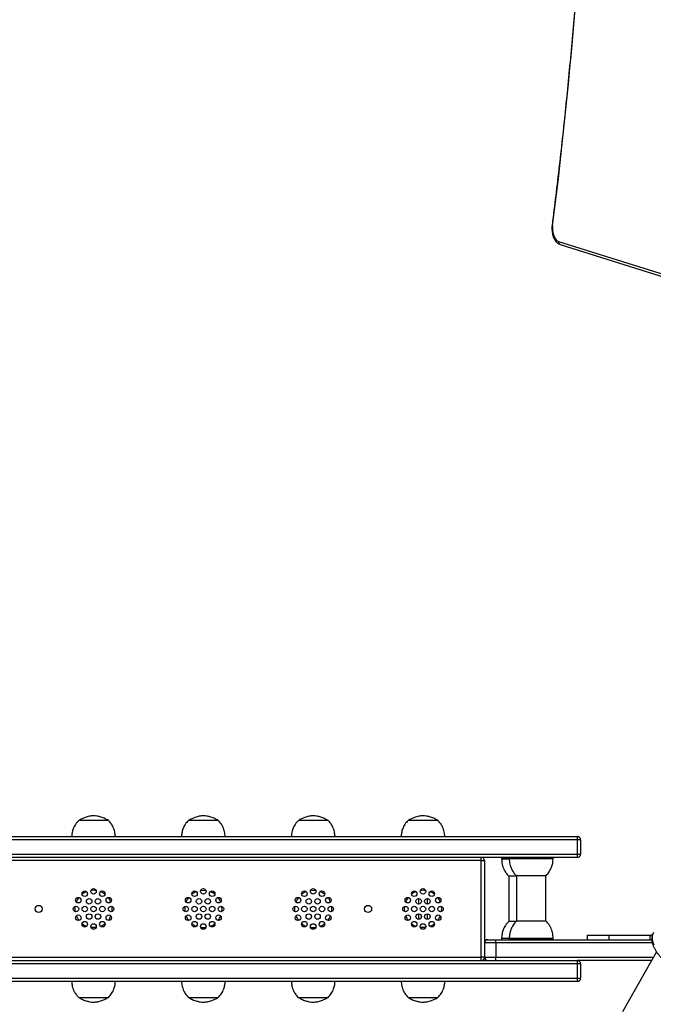
# Model space of a CAD drawing. Units: millimetres. Extents: x 1.07 to 10.5, y 1.04 to 9.32.
# Drawn here: x 3.21 to 3.79, y 2.54 to 3.43 of the extents above; entities that cross this region are included whole.
import ezdxf

# ---------------------------------------------------------------- set-up
doc = ezdxf.new("R2010")
doc.units = ezdxf.units.MM
doc.header["$PDSIZE"] = -1
doc.dimstyles.new('ISO-25', dxfattribs={"dimtxt": 2.5, "dimasz": 2.5, "dimexe": 1.25, "dimexo": 0.625, "dimtad": 1, "dimtxsty": 'Standard', "dimcen": 2.5, "dimadec": 0, "dimazin": 0, "dimtfac": 1, "dimtmove": 0, "dimatfit": 3, "dimfxl": 1, "dimarcsym": 0})

# ---------------------------------------------------------------- blocks, each defined once
blk = doc.blocks.new('*D2')
at = {"color": 0, "lineweight": -2}
for p, q in [((5.20689, 6.57821), (10.18931, 6.57821)), ((10.08931, 6.24801), (10.08931, 4.12454)), ((10.08931, 1.36862), (10.08931, 3.46974)), ((3.32208, 1.03842), (10.18931, 1.03842))]:
    blk.add_line(p, q, dxfattribs=at)
at = {"color": 0}
for points in [[(10.14434, 6.24801), (10.03427, 6.24801), (10.08931, 6.57821)], [(10.03427, 1.36862), (10.14434, 1.36862), (10.08931, 1.03842)]]:
    blk.add_solid(points, dxfattribs=at)
at = {"layer": 'Defpoints', "color": 0}
for p in [(5.10689, 6.57821), (3.22208, 1.03842), (10.08931, 1.03842)]:
    blk.add_point(p, dxfattribs=at)
at = {"color": 0, "insert": (10.08931, 3.79714), "char_height": 0.35, "attachment_point": 5}
blk.add_mtext('554', dxfattribs=at)
blk = doc.blocks.new('*D3')
at = {"color": 0, "lineweight": -2}
for p, q in [((1.07252, 2.72363), (1.07252, 8.86039)), ((7.20111, 4.99413), (7.20111, 8.86039)), ((1.40272, 8.76039), (6.87091, 8.76039)), ((6.87091, 8.76039), (1.40272, 8.76039))]:
    blk.add_line(p, q, dxfattribs=at)
at = {"color": 0}
for points in [[(1.40272, 8.81543), (1.40272, 8.70536), (1.07252, 8.76039)], [(6.87091, 8.70536), (6.87091, 8.81543), (7.20111, 8.76039)]]:
    blk.add_solid(points, dxfattribs=at)
at = {"layer": 'Defpoints', "color": 0}
for p in [(7.20111, 8.76039), (7.20111, 4.89413), (1.07252, 2.62363)]:
    blk.add_point(p, dxfattribs=at)
at = {"color": 0, "insert": (4.1393, 9.08779), "char_height": 0.35, "attachment_point": 5}
blk.add_mtext('613', dxfattribs=at)
blk = doc.blocks.new('*D4')
at = {"color": 0, "lineweight": -2}
for p, q in [((2.57193, 2.70826), (2.57193, 8.09455)), ((5.70136, 4.94126), (5.70136, 8.09455)), ((2.90213, 7.99455), (5.37116, 7.99455)), ((5.37116, 7.99455), (2.90213, 7.99455))]:
    blk.add_line(p, q, dxfattribs=at)
at = {"color": 0}
for points in [[(2.90213, 8.04959), (2.90213, 7.93952), (2.57193, 7.99455)], [(5.37116, 7.93952), (5.37116, 8.04959), (5.70136, 7.99455)]]:
    blk.add_solid(points, dxfattribs=at)
at = {"layer": 'Defpoints', "color": 0}
for p in [(5.70136, 7.99455), (5.70136, 4.84126), (2.57193, 2.60826)]:
    blk.add_point(p, dxfattribs=at)
at = {"color": 0, "insert": (4.10984, 8.32195), "char_height": 0.35, "attachment_point": 5}
blk.add_mtext('313', dxfattribs=at)
blk = doc.blocks.new('*D5')
at = {"color": 0, "lineweight": -2}
for p, q in [((4.72633, 5.28552), (8.71653, 5.28552)), ((8.61653, 4.95532), (8.61653, 4.16873)), ((8.61653, 2.80877), (8.61653, 3.51393)), ((3.87178, 2.47857), (8.71653, 2.47857))]:
    blk.add_line(p, q, dxfattribs=at)
at = {"color": 0}
for points in [[(8.67157, 4.95532), (8.5615, 4.95532), (8.61653, 5.28552)], [(8.5615, 2.80877), (8.67157, 2.80877), (8.61653, 2.47857)]]:
    blk.add_solid(points, dxfattribs=at)
at = {"layer": 'Defpoints', "color": 0}
for p in [(4.62633, 5.28552), (8.61653, 5.28552), (3.77178, 2.47857)]:
    blk.add_point(p, dxfattribs=at)
at = {"color": 0, "insert": (8.61653, 3.84133), "char_height": 0.35, "attachment_point": 5}
blk.add_mtext('281', dxfattribs=at)

msp = doc.modelspace()

# ---------------------------------------------------------------- linework, layer by layer
at = {"color": 7, "linetype": 'Continuous', "lineweight": 25}
for p, q in [((3.69989, 3.23141), (4.08234, 3.11082)), ((3.70148, 3.22855), (4.08393, 3.10796)), ((3.28995, 2.70386), (3.26295, 2.70386)), ((3.28995, 2.70386), (3.26295, 2.70386)), ((3.38995, 2.70386), (3.36295, 2.70386)), ((3.38995, 2.70386), (3.36295, 2.70386)), ((3.48995, 2.70386), (3.46295, 2.70386)), ((3.48995, 2.70386), (3.46295, 2.70386)), ((3.58995, 2.70386), (3.56295, 2.70386)), ((3.58995, 2.70386), (3.56295, 2.70386)), ((3.71722, 2.68626), (2.72979, 2.68626)), ((2.73051, 2.68926), (3.71695, 2.68926)), ((3.71722, 2.67326), (3.71722, 2.68626)), ((3.71995, 2.68626), (3.71722, 2.68626)), ((3.71995, 2.68626), (3.71995, 2.67326)), ((2.72979, 2.67326), (3.71722, 2.67326)), ((3.71722, 2.67326), (3.71995, 2.67326)), ((3.71695, 2.67026), (2.73051, 2.67026)), ((3.62945, 2.66726), (2.87945, 2.66726)), ((3.62945, 2.66726), (3.62945, 2.67026)), ((3.62945, 2.57926), (3.62945, 2.66726)), ((3.62945, 2.66726), (3.63245, 2.66726)), ((3.63245, 2.66726), (3.63245, 2.59288)), ((3.64798, 2.67006), (3.64798, 2.66906)), ((3.64798, 2.67006), (3.65041, 2.67006)), ((3.64798, 2.66906), (3.65041, 2.66906)), ((3.65041, 2.67006), (3.65495, 2.67006)), ((3.65041, 2.66906), (3.65485, 2.66906)), ((3.65495, 2.67026), (3.65495, 2.66926)), ((3.65495, 2.66926), (3.65495, 2.66906)), ((3.65495, 2.66926), (3.67375, 2.66926)), ((3.67375, 2.66926), (3.69495, 2.66926)), ((3.69495, 2.66926), (3.69495, 2.67026)), ((3.69495, 2.66906), (3.69495, 2.66926)), ((3.65448, 2.65346), (3.65612, 2.65346)), ((3.65453, 2.65346), (3.65453, 2.61186)), ((3.65612, 2.65346), (3.66145, 2.65346)), ((3.66145, 2.65366), (3.67414, 2.65366)), ((3.66145, 2.65346), (3.6615, 2.65346)), ((3.6615, 2.65366), (3.6615, 2.61206)), ((3.67414, 2.65366), (3.68845, 2.65366)), ((3.6884, 2.61206), (3.6884, 2.65366)), ((3.6884, 2.65346), (3.68845, 2.65346)), ((3.3741, 2.64009), (3.37645, 2.64026)), ((3.37645, 2.64026), (3.37881, 2.64009)), ((3.4741, 2.64009), (3.47645, 2.64026)), ((3.47645, 2.64026), (3.47881, 2.64009)), ((3.57245, 2.63269), (3.57245, 2.62769)), ((3.58045, 2.62769), (3.58045, 2.63269)), ((3.57245, 2.61883), (3.57245, 2.61383)), ((3.58045, 2.61383), (3.58045, 2.61883)), ((3.66145, 2.61186), (3.65448, 2.61186)), ((3.68845, 2.61206), (3.66145, 2.61206)), ((3.27645, 2.60626), (3.2741, 2.60642)), ((3.27881, 2.60642), (3.27645, 2.60626)), ((3.57645, 2.60626), (3.5741, 2.60642)), ((3.57881, 2.60642), (3.57645, 2.60626)), ((3.63239, 2.59226), (3.63239, 2.57926)), ((3.64286, 2.59226), (3.63239, 2.59226)), ((3.63245, 2.59526), (3.63539, 2.59526)), ((3.63539, 2.59526), (3.64272, 2.59526)), ((3.64272, 2.59526), (3.78479, 2.59526)), ((3.64286, 2.59226), (3.64286, 2.57926)), ((3.64798, 2.59626), (3.64798, 2.59526)), ((3.65494, 2.59626), (3.64798, 2.59626)), ((3.65495, 2.59646), (3.65495, 2.59546)), ((3.69495, 2.59646), (3.65495, 2.59646)), ((3.65495, 2.59546), (3.65495, 2.59526)), ((3.69495, 2.59546), (3.65495, 2.59546)), ((3.69495, 2.59546), (3.69495, 2.59646)), ((3.69495, 2.59526), (3.69495, 2.59546)), ((3.72595, 2.59926), (3.72595, 2.59526)), ((3.72595, 2.59926), (3.74595, 2.59926)), ((3.74595, 2.59526), (3.74595, 2.59926)), ((3.74595, 2.59926), (3.78295, 2.59926)), ((3.78295, 2.59926), (3.78295, 2.59526)), ((3.78896, 2.58433), (3.75798, 2.52961)), ((2.73051, 2.57626), (3.71695, 2.57626)), ((2.87945, 2.57926), (3.62945, 2.57926)), ((3.62945, 2.57626), (3.62945, 2.57926)), ((3.63239, 2.57926), (3.64286, 2.57926)), ((3.78439, 2.57626), (3.71695, 2.57626)), ((3.71722, 2.57326), (2.72979, 2.57326)), ((3.71722, 2.56026), (3.71722, 2.57326)), ((3.71995, 2.57326), (3.71722, 2.57326)), ((3.71995, 2.57326), (3.71995, 2.56026)), ((2.72979, 2.56026), (3.71722, 2.56026)), ((3.71695, 2.55726), (2.73051, 2.55726)), ((3.71722, 2.56026), (3.71995, 2.56026)), ((3.26295, 2.54266), (3.28995, 2.54266)), ((3.26295, 2.54266), (3.28995, 2.54266)), ((3.36295, 2.54266), (3.38995, 2.54266)), ((3.36295, 2.54266), (3.38995, 2.54266)), ((3.46295, 2.54266), (3.48995, 2.54266)), ((3.46295, 2.54266), (3.48995, 2.54266)), ((3.56295, 2.54266), (3.58995, 2.54266)), ((3.56295, 2.54266), (3.58995, 2.54266))]:
    msp.add_line(p, q, dxfattribs=at)
at = {"color": 8, "linetype": 'Continuous', "lineweight": 25}
for p, q in [((3.78527, 2.59226), (3.64286, 2.59226)), ((3.63239, 2.57926), (3.62945, 2.57926)), ((3.64286, 2.57926), (3.78609, 2.57926))]:
    msp.add_line(p, q, dxfattribs=at)
at = {"color": 7, "linetype": 'Continuous', "lineweight": 25, "flags": 128}
for points in [[(3.69451, 3.24589), (3.69435, 3.24375), (3.69441, 3.2416), (3.69468, 3.23949), (3.69516, 3.23751), (3.69583, 3.23572), (3.69666, 3.23416), (3.69764, 3.2329), (3.69873, 3.23198), (3.69989, 3.23141)], [(3.78295, 2.59526), (3.78451, 2.59541), (3.78482, 2.59548)]]:
    msp.add_lwpolyline(points, dxfattribs=at)
at = {"color": 8, "linetype": 'Continuous', "lineweight": 25, "flags": 128}
msp.add_lwpolyline([(3.78622, 2.60186), (3.78564, 2.60063), (3.78518, 2.5989), (3.78504, 2.59702), (3.78523, 2.59501), (3.78573, 2.5929), (3.78655, 2.59069)], dxfattribs=at)
at = {"color": 7, "linetype": 'Continuous', "lineweight": 25}
for centre, radius in [((3.26845, 2.63712), 0.0025), ((3.27645, 2.63926), 0.0025), ((3.28445, 2.63712), 0.0025), ((3.36845, 2.63712), 0.0025), ((3.37645, 2.63926), 0.0025), ((3.38445, 2.63712), 0.0025), ((3.46845, 2.63712), 0.0025), ((3.47645, 2.63926), 0.0025), ((3.48445, 2.63712), 0.0025), ((3.56845, 2.63712), 0.0025), ((3.57645, 2.63926), 0.0025), ((3.58445, 2.63712), 0.0025), ((3.2626, 2.63126), 0.0025), ((3.27245, 2.63019), 0.0025), ((3.28045, 2.63019), 0.0025), ((3.29031, 2.63126), 0.0025), ((3.3626, 2.63126), 0.0025), ((3.37245, 2.63019), 0.0025), ((3.38045, 2.63019), 0.0025), ((3.39031, 2.63126), 0.0025), ((3.4626, 2.63126), 0.0025), ((3.47245, 2.63019), 0.0025), ((3.48045, 2.63019), 0.0025), ((3.49031, 2.63126), 0.0025), ((3.5626, 2.63126), 0.0025), ((3.57245, 2.63019), 0.0025), ((3.58045, 2.63019), 0.0025), ((3.59031, 2.63126), 0.0025), ((3.22645, 2.62326), 0.00325), ((3.26045, 2.62326), 0.0025), ((3.26845, 2.62326), 0.0025), ((3.27645, 2.62326), 0.0025), ((3.28445, 2.62326), 0.0025), ((3.29245, 2.62326), 0.0025), ((3.36045, 2.62326), 0.0025), ((3.36845, 2.62326), 0.0025), ((3.37645, 2.62326), 0.0025), ((3.38445, 2.62326), 0.0025), ((3.39245, 2.62326), 0.0025), ((3.46045, 2.62326), 0.0025), ((3.46845, 2.62326), 0.0025), ((3.47645, 2.62326), 0.0025), ((3.48445, 2.62326), 0.0025), ((3.49245, 2.62326), 0.0025), ((3.52645, 2.62326), 0.00325), ((3.56045, 2.62326), 0.0025), ((3.56845, 2.62326), 0.0025), ((3.57645, 2.62326), 0.0025), ((3.58445, 2.62326), 0.0025), ((3.59245, 2.62326), 0.0025), ((3.2626, 2.61526), 0.0025), ((3.26845, 2.6094), 0.0025), ((3.27245, 2.61633), 0.0025), ((3.28045, 2.61633), 0.0025), ((3.28445, 2.6094), 0.0025), ((3.29031, 2.61526), 0.0025), ((3.3626, 2.61526), 0.0025), ((3.36845, 2.6094), 0.0025), ((3.37245, 2.61633), 0.0025), ((3.38045, 2.61633), 0.0025), ((3.38445, 2.6094), 0.0025), ((3.39031, 2.61526), 0.0025), ((3.4626, 2.61526), 0.0025), ((3.46845, 2.6094), 0.0025), ((3.47245, 2.61633), 0.0025), ((3.48045, 2.61633), 0.0025), ((3.48445, 2.6094), 0.0025), ((3.49031, 2.61526), 0.0025), ((3.5626, 2.61526), 0.0025), ((3.56845, 2.6094), 0.0025), ((3.57245, 2.61633), 0.0025), ((3.58045, 2.61633), 0.0025), ((3.58445, 2.6094), 0.0025), ((3.59031, 2.61526), 0.0025), ((3.27645, 2.60726), 0.0025), ((3.37645, 2.60726), 0.0025), ((3.47645, 2.60726), 0.0025), ((3.57645, 2.60726), 0.0025)]:
    msp.add_circle(centre, radius, dxfattribs=at)
for centre, radius, start, end in [((-0.79673, 3.81152), 4.52672, 352.82187, 4.49336), ((3.70865, 2.687), 0.0086, 355.03839, 15.20457), ((3.71695, 2.68626), 0.003, 0, 90), ((3.70865, 2.67252), 0.0086, 344.79543, 4.96161), ((3.71695, 2.67326), 0.003, 270, 0), ((3.62945, 2.66726), 0.003, 0, 90), ((3.27645, 2.62326), 0.017, 112.0335, 127.9665), ((3.27645, 2.62326), 0.017, 82.0335, 97.9665), ((3.27645, 2.62326), 0.017, 52.0335, 67.9665), ((3.37645, 2.62326), 0.017, 112.0335, 127.9665), ((3.37645, 2.62326), 0.017, 52.0335, 67.9665), ((3.47645, 2.62326), 0.017, 112.0335, 127.9665), ((3.47645, 2.62326), 0.017, 52.0335, 67.9665), ((3.57645, 2.62326), 0.017, 112.0335, 127.9665), ((3.57645, 2.62326), 0.017, 82.0335, 97.9665), ((3.57645, 2.62326), 0.017, 52.0335, 67.9665), ((3.27645, 2.62326), 0.017, 142.0335, 157.9665), ((3.27645, 2.62326), 0.017, 22.0335, 37.9665), ((3.37645, 2.62326), 0.017, 142.0335, 157.9665), ((3.37645, 2.62326), 0.017, 22.0335, 37.9665), ((3.47645, 2.62326), 0.017, 142.0335, 157.9665), ((3.47645, 2.62326), 0.017, 22.0335, 37.9665), ((3.57645, 2.62326), 0.017, 142.0335, 157.9665), ((3.57645, 2.62326), 0.017, 22.0335, 37.9665), ((3.27645, 2.62326), 0.017, 172.0335, 187.9665), ((3.27645, 2.62326), 0.017, 352.0335, 7.9665), ((3.37645, 2.62326), 0.017, 172.0335, 187.9665), ((3.37645, 2.62326), 0.017, 352.0335, 7.9665), ((3.47645, 2.62326), 0.017, 172.0335, 187.9665), ((3.47645, 2.62326), 0.017, 352.0335, 7.9665), ((3.57645, 2.62326), 0.017, 172.0335, 187.9665), ((3.57645, 2.62326), 0.017, 352.0335, 7.9665), ((3.27645, 2.62326), 0.017, 202.0335, 217.9665), ((3.27645, 2.62326), 0.017, 322.0335, 337.9665), ((3.37645, 2.62326), 0.017, 202.0335, 217.9665), ((3.37645, 2.62326), 0.017, 322.0335, 337.9665), ((3.47645, 2.62326), 0.017, 202.0335, 217.9665), ((3.47645, 2.62326), 0.017, 322.0335, 337.9665), ((3.57645, 2.62326), 0.017, 202.0335, 217.9665), ((3.57645, 2.62326), 0.017, 322.0335, 337.9665), ((3.27645, 2.62326), 0.017, 232.0335, 247.9665), ((3.27645, 2.62326), 0.017, 292.0335, 307.9665), ((3.37645, 2.62326), 0.017, 232.0335, 247.9665), ((3.37645, 2.62326), 0.017, 262.0335, 277.9665), ((3.37645, 2.62326), 0.017, 292.0335, 307.9665), ((3.47645, 2.62326), 0.017, 232.0335, 247.9665), ((3.47645, 2.62326), 0.017, 262.0335, 277.9665), ((3.47645, 2.62326), 0.017, 292.0335, 307.9665), ((3.57645, 2.62326), 0.017, 232.0335, 247.9665), ((3.57645, 2.62326), 0.017, 292.0335, 307.9665), ((3.63539, 2.59226), 0.003, 90.00106, 180.00106), ((3.62678, 2.59301), 0.01609, 357.33477, 8.04274), ((3.78295, 2.60326), 0.004, 270, 310.19063), ((3.62945, 2.57926), 0.003, 270, 351.54135), ((3.63539, 2.57926), 0.003, 179.99894, 269.99894), ((3.62678, 2.57851), 0.01609, 351.95726, 2.66523), ((3.70865, 2.574), 0.0086, 355.03839, 15.20457), ((3.71695, 2.57326), 0.003, 0, 90), ((3.70865, 2.55952), 0.0086, 344.79543, 4.96161), ((3.71695, 2.56026), 0.003, 270, 0)]:
    msp.add_arc(centre, radius, start, end, dxfattribs=at)
at = {"color": 8, "linetype": 'Continuous', "lineweight": 25}
for centre, radius, start, end in [((3.69454, 3.24643), 0.000539, 197.35479, 267.25386), ((3.70249, 3.23098), 0.00263, 170.53662, 247.4321)]:
    msp.add_arc(centre, radius, start, end, dxfattribs=at)
at = {"color": 7, "linetype": 'Continuous', "lineweight": 25}
for points, knots in [([(3.71558, 4.16593), (3.71596, 4.16099), (3.71707, 4.14669), (3.71877, 4.12299), (3.72062, 4.0948), (3.7223, 4.06658), (3.7238, 4.03832), (3.72512, 4.01004), (3.72627, 3.98173), (3.72725, 3.9534), (3.72804, 3.92505), (3.72866, 3.89669), (3.72911, 3.86832), (3.72937, 3.83994), (3.72946, 3.81156), (3.72938, 3.78318), (3.72912, 3.7548), (3.72868, 3.72643), (3.72806, 3.69807), (3.72727, 3.66972), (3.7263, 3.64139), (3.72516, 3.61308), (3.72384, 3.5848), (3.72234, 3.55654), (3.72067, 3.52832), (3.71882, 3.50013), (3.7168, 3.47198), (3.7146, 3.44387), (3.71223, 3.41581), (3.70969, 3.38779), (3.70696, 3.35983), (3.70407, 3.33192), (3.701, 3.30408), (3.69782, 3.27678), (3.69545, 3.25753), (3.69418, 3.24753), (3.69403, 3.24627)], [0, 0, 0, 0, 0.0161377, 0.0468028, 0.0774681, 0.1081334, 0.1387987, 0.169464, 0.2001294, 0.2307948, 0.2614602, 0.2921256, 0.322791, 0.3534564, 0.3841219, 0.4147873, 0.4454527, 0.4761181, 0.5067836, 0.537449, 0.5681144, 0.5987797, 0.6294451, 0.6601105, 0.6907758, 0.7214411, 0.7521063, 0.7827715, 0.8134367, 0.8441019, 0.874767, 0.9054321, 0.9360971, 0.9667621, 0.9958131, 1, 1, 1, 1]), ([(3.69403, 3.24627), (3.69398, 3.24588), (3.69386, 3.24479), (3.69381, 3.24295), (3.69393, 3.24078), (3.69424, 3.23865), (3.69475, 3.23661), (3.69544, 3.23469), (3.69633, 3.23293), (3.69742, 3.23137), (3.69863, 3.23012), (3.69993, 3.22919), (3.70089, 3.22874), (3.70141, 3.22857), (3.70148, 3.22855)], [0, 0, 0, 0, 0.0508638, 0.1455724, 0.2403412, 0.3353691, 0.4309423, 0.5273863, 0.6249604, 0.7236467, 0.8222807, 0.9070299, 0.9882821, 1, 1, 1, 1]), ([(3.26295, 2.70386), (3.26189, 2.70273), (3.25975, 2.70046), (3.25785, 2.69644), (3.25681, 2.69266), (3.25663, 2.69031), (3.25656, 2.68926)], [0, 0, 0, 0, 0.283103, 0.569037, 0.806214, 1, 1, 1, 1]), ([(3.27645, 2.70816), (3.27517, 2.70806), (3.27258, 2.70785), (3.26904, 2.70683), (3.26581, 2.7055), (3.26392, 2.70442), (3.26295, 2.70386)], [0, 0, 0, 0, 0.268881, 0.543242, 0.766715, 1, 1, 1, 1]), ([(3.28995, 2.70386), (3.28873, 2.70455), (3.28633, 2.70591), (3.28277, 2.70719), (3.27948, 2.70794), (3.27746, 2.70809), (3.27645, 2.70816)], [0, 0, 0, 0, 0.295011, 0.575269, 0.788905, 1, 1, 1, 1]), ([(3.29633, 2.68926), (3.29621, 2.69067), (3.29596, 2.69369), (3.29453, 2.69772), (3.2925, 2.70124), (3.2908, 2.70298), (3.28995, 2.70386)], [0, 0, 0, 0, 0.2597, 0.554472, 0.777025, 1, 1, 1, 1]), ([(3.36295, 2.70386), (3.36189, 2.70273), (3.35975, 2.70046), (3.35785, 2.69644), (3.35681, 2.69266), (3.35663, 2.69031), (3.35656, 2.68926)], [0, 0, 0, 0, 0.283103, 0.569037, 0.806214, 1, 1, 1, 1]), ([(3.37645, 2.70816), (3.37517, 2.70806), (3.37258, 2.70785), (3.36904, 2.70683), (3.36581, 2.7055), (3.36392, 2.70442), (3.36295, 2.70386)], [0, 0, 0, 0, 0.268881, 0.543242, 0.766715, 1, 1, 1, 1]), ([(3.38995, 2.70386), (3.38873, 2.70455), (3.38633, 2.70591), (3.38277, 2.70719), (3.37948, 2.70794), (3.37746, 2.70809), (3.37645, 2.70816)], [0, 0, 0, 0, 0.295011, 0.575269, 0.788905, 1, 1, 1, 1]), ([(3.39633, 2.68926), (3.39621, 2.69067), (3.39596, 2.69369), (3.39453, 2.69772), (3.3925, 2.70124), (3.3908, 2.70298), (3.38995, 2.70386)], [0, 0, 0, 0, 0.2597, 0.554472, 0.777025, 1, 1, 1, 1]), ([(3.46295, 2.70386), (3.46189, 2.70273), (3.45975, 2.70046), (3.45785, 2.69644), (3.45681, 2.69266), (3.45663, 2.69031), (3.45656, 2.68926)], [0, 0, 0, 0, 0.283103, 0.569037, 0.806214, 1, 1, 1, 1]), ([(3.47645, 2.70816), (3.47517, 2.70806), (3.47258, 2.70785), (3.46904, 2.70683), (3.46581, 2.7055), (3.46392, 2.70442), (3.46295, 2.70386)], [0, 0, 0, 0, 0.268881, 0.543242, 0.766715, 1, 1, 1, 1]), ([(3.48995, 2.70386), (3.48873, 2.70455), (3.48633, 2.70591), (3.48277, 2.70719), (3.47948, 2.70794), (3.47746, 2.70809), (3.47645, 2.70816)], [0, 0, 0, 0, 0.295011, 0.575269, 0.788905, 1, 1, 1, 1]), ([(3.49633, 2.68926), (3.49621, 2.69067), (3.49596, 2.69369), (3.49453, 2.69772), (3.4925, 2.70124), (3.4908, 2.70298), (3.48995, 2.70386)], [0, 0, 0, 0, 0.2597, 0.554472, 0.777025, 1, 1, 1, 1]), ([(3.56295, 2.70386), (3.56189, 2.70273), (3.55975, 2.70046), (3.55785, 2.69644), (3.55681, 2.69266), (3.55663, 2.69031), (3.55656, 2.68926)], [0, 0, 0, 0, 0.283103, 0.569037, 0.806214, 1, 1, 1, 1]), ([(3.57645, 2.70816), (3.57517, 2.70806), (3.57258, 2.70785), (3.56904, 2.70683), (3.56581, 2.7055), (3.56392, 2.70442), (3.56295, 2.70386)], [0, 0, 0, 0, 0.268881, 0.543242, 0.766715, 1, 1, 1, 1]), ([(3.58995, 2.70386), (3.58873, 2.70455), (3.58633, 2.70591), (3.58277, 2.70719), (3.57948, 2.70794), (3.57746, 2.70809), (3.57645, 2.70816)], [0, 0, 0, 0, 0.295011, 0.575269, 0.788905, 1, 1, 1, 1]), ([(3.59633, 2.68926), (3.59621, 2.69067), (3.59596, 2.69369), (3.59453, 2.69772), (3.5925, 2.70124), (3.5908, 2.70298), (3.58995, 2.70386)], [0, 0, 0, 0, 0.2597, 0.554472, 0.777025, 1, 1, 1, 1]), ([(3.64798, 2.66906), (3.64811, 2.66731), (3.64838, 2.66395), (3.64989, 2.65959), (3.65193, 2.65608), (3.65363, 2.65433), (3.65448, 2.65346)], [0, 0, 0, 0, 0.30271, 0.580356, 0.789979, 1, 1, 1, 1]), ([(3.65495, 2.66926), (3.65509, 2.66751), (3.65535, 2.66415), (3.65687, 2.65979), (3.65891, 2.65628), (3.6606, 2.65453), (3.66145, 2.65366)], [0, 0, 0, 0, 0.30271, 0.580356, 0.789979, 1, 1, 1, 1]), ([(3.68845, 2.65366), (3.68952, 2.65479), (3.69165, 2.65705), (3.69356, 2.66108), (3.69467, 2.66519), (3.69486, 2.66787), (3.69495, 2.66926)], [0, 0, 0, 0, 0.266691, 0.536049, 0.759476, 1, 1, 1, 1]), ([(3.65448, 2.61186), (3.65341, 2.61073), (3.65128, 2.60846), (3.64937, 2.60444), (3.64826, 2.60033), (3.64807, 2.59765), (3.64798, 2.59626)], [0, 0, 0, 0, 0.266691, 0.536049, 0.759476, 1, 1, 1, 1]), ([(3.66145, 2.61206), (3.66039, 2.61093), (3.65825, 2.60866), (3.65634, 2.60464), (3.65524, 2.60053), (3.65505, 2.59785), (3.65495, 2.59646)], [0, 0, 0, 0, 0.266691, 0.536049, 0.759476, 1, 1, 1, 1]), ([(3.69495, 2.59646), (3.69481, 2.59821), (3.69455, 2.60157), (3.69304, 2.60593), (3.691, 2.60944), (3.6893, 2.61118), (3.68845, 2.61206)], [0, 0, 0, 0, 0.30271, 0.580356, 0.789979, 1, 1, 1, 1]), ([(3.78627, 2.6019), (3.78604, 2.60148), (3.78551, 2.60052), (3.78501, 2.59886), (3.78473, 2.59697), (3.78475, 2.59499), (3.78505, 2.59291), (3.78564, 2.59075), (3.78653, 2.58852), (3.7877, 2.58625), (3.78915, 2.58396), (3.79085, 2.58169), (3.79278, 2.57944), (3.79492, 2.57724), (3.79725, 2.57511), (3.79976, 2.57305), (3.80241, 2.57109), (3.80519, 2.56924), (3.80807, 2.56751), (3.81103, 2.56592), (3.81404, 2.56449), (3.81708, 2.56321), (3.82013, 2.56212), (3.82315, 2.56121), (3.82614, 2.56049), (3.82906, 2.55998), (3.83189, 2.55968), (3.83461, 2.55961), (3.8372, 2.55976), (3.83964, 2.56014), (3.8419, 2.56077), (3.84394, 2.56164), (3.84574, 2.56275), (3.84724, 2.56407), (3.84829, 2.56528), (3.84873, 2.5661), (3.84886, 2.56635)], [0, 0, 0, 0, 0.021372, 0.048765, 0.076338, 0.104478, 0.133412, 0.163164, 0.193561, 0.224339, 0.255262, 0.286147, 0.316939, 0.347627, 0.378217, 0.408728, 0.439177, 0.469584, 0.499967, 0.530344, 0.560731, 0.591142, 0.621597, 0.652116, 0.68272, 0.713432, 0.744272, 0.775256, 0.80638, 0.837598, 0.868728, 0.899504, 0.929598, 0.958777, 0.987052, 1, 1, 1, 1]), ([(3.25658, 2.55726), (3.25669, 2.55585), (3.25694, 2.55283), (3.25837, 2.54879), (3.26041, 2.54528), (3.2621, 2.54353), (3.26295, 2.54266)], [0, 0, 0, 0, 0.2597, 0.554472, 0.777025, 1, 1, 1, 1]), ([(3.28995, 2.54266), (3.29102, 2.54379), (3.29315, 2.54605), (3.29505, 2.55008), (3.2961, 2.55386), (3.29627, 2.5562), (3.29635, 2.55726)], [0, 0, 0, 0, 0.283103, 0.569037, 0.806214, 1, 1, 1, 1]), ([(3.35658, 2.55726), (3.35669, 2.55585), (3.35694, 2.55283), (3.35837, 2.54879), (3.36041, 2.54528), (3.3621, 2.54353), (3.36295, 2.54266)], [0, 0, 0, 0, 0.2596998, 0.5544718, 0.7770245, 1, 1, 1, 1]), ([(3.38995, 2.54266), (3.39102, 2.54379), (3.39315, 2.54605), (3.39505, 2.55008), (3.3961, 2.55386), (3.39627, 2.5562), (3.39635, 2.55726)], [0, 0, 0, 0, 0.283103, 0.569037, 0.806214, 1, 1, 1, 1]), ([(3.45658, 2.55726), (3.45669, 2.55585), (3.45694, 2.55283), (3.45837, 2.54879), (3.46041, 2.54528), (3.4621, 2.54353), (3.46295, 2.54266)], [0, 0, 0, 0, 0.2597, 0.554472, 0.777025, 1, 1, 1, 1]), ([(3.48995, 2.54266), (3.49102, 2.54379), (3.49315, 2.54605), (3.49505, 2.55008), (3.4961, 2.55386), (3.49627, 2.5562), (3.49635, 2.55726)], [0, 0, 0, 0, 0.283103, 0.569037, 0.806214, 1, 1, 1, 1]), ([(3.55658, 2.55726), (3.55669, 2.55585), (3.55694, 2.55283), (3.55837, 2.54879), (3.56041, 2.54528), (3.5621, 2.54353), (3.56295, 2.54266)], [0, 0, 0, 0, 0.2597, 0.554472, 0.777025, 1, 1, 1, 1]), ([(3.58995, 2.54266), (3.59102, 2.54379), (3.59315, 2.54605), (3.59505, 2.55008), (3.5961, 2.55386), (3.59627, 2.5562), (3.59635, 2.55726)], [0, 0, 0, 0, 0.283103, 0.569037, 0.806214, 1, 1, 1, 1]), ([(3.26295, 2.54266), (3.26418, 2.54196), (3.26657, 2.54061), (3.27013, 2.53933), (3.27342, 2.53857), (3.27545, 2.53843), (3.27645, 2.53836)], [0, 0, 0, 0, 0.295011, 0.575269, 0.788905, 1, 1, 1, 1]), ([(3.27645, 2.53836), (3.27773, 2.53846), (3.28032, 2.53867), (3.28386, 2.53968), (3.2871, 2.54101), (3.28899, 2.5421), (3.28995, 2.54266)], [0, 0, 0, 0, 0.268881, 0.543242, 0.766715, 1, 1, 1, 1]), ([(3.36295, 2.54266), (3.36418, 2.54196), (3.36657, 2.54061), (3.37013, 2.53933), (3.37342, 2.53857), (3.37545, 2.53843), (3.37645, 2.53836)], [0, 0, 0, 0, 0.295011, 0.575269, 0.788905, 1, 1, 1, 1]), ([(3.37645, 2.53836), (3.37773, 2.53846), (3.38032, 2.53867), (3.38386, 2.53968), (3.3871, 2.54101), (3.38899, 2.5421), (3.38995, 2.54266)], [0, 0, 0, 0, 0.268881, 0.543242, 0.766715, 1, 1, 1, 1]), ([(3.46295, 2.54266), (3.46418, 2.54196), (3.46657, 2.54061), (3.47013, 2.53933), (3.47342, 2.53857), (3.47545, 2.53843), (3.47645, 2.53836)], [0, 0, 0, 0, 0.295011, 0.575269, 0.788905, 1, 1, 1, 1]), ([(3.47645, 2.53836), (3.47773, 2.53846), (3.48032, 2.53867), (3.48386, 2.53968), (3.4871, 2.54101), (3.48899, 2.5421), (3.48995, 2.54266)], [0, 0, 0, 0, 0.268881, 0.543242, 0.766715, 1, 1, 1, 1]), ([(3.56295, 2.54266), (3.56418, 2.54196), (3.56657, 2.54061), (3.57013, 2.53933), (3.57342, 2.53857), (3.57545, 2.53843), (3.57645, 2.53836)], [0, 0, 0, 0, 0.295011, 0.575269, 0.788905, 1, 1, 1, 1]), ([(3.57645, 2.53836), (3.57773, 2.53846), (3.58032, 2.53867), (3.58386, 2.53968), (3.5871, 2.54101), (3.58899, 2.5421), (3.58995, 2.54266)], [0, 0, 0, 0, 0.2688809, 0.5432416, 0.7667149, 1, 1, 1, 1])]:
    msp.add_open_spline(points, degree=3, knots=knots, dxfattribs=at)

# ---------------------------------------------------------------- dimensions: what is measured, and where the dimension line sits
for base, p1, p2, picture, middle in [((7.20111, 8.76039), (1.07252, 2.62363), (7.20111, 4.89413), '*D3', (4.1393, 8.76039)), ((5.70136, 7.99455), (2.57193, 2.60826), (5.70136, 4.84126), '*D4', (4.10984, 7.99455))]:
    dim = msp.add_linear_dim(base=base, p1=p1, p2=p2, dimstyle='ISO-25', override={"dimtxt": 0.35, "dimasz": 0.3302, "dimexe": 0.1, "dimexo": 0.1, "dimgap": 0.1524, "dimtih": 1, "dimtoh": 1, "dimdec": 0, "dimlfac": 100, "dimzin": 1, "dimadec": 2, "dimtzin": 1})
    dim.commit()
    dim.dimension.update_dxf_attribs({"geometry": picture, "text_midpoint": middle, "dimtype": 160})
for base, p1, p2, picture, middle in [((10.08931, 1.03842), (5.10689, 6.57821), (3.22208, 1.03842), '*D2', (10.08931, 3.79714)), ((8.61653, 5.28552), (3.77178, 2.47857), (4.62633, 5.28552), '*D5', (8.61653, 3.84133))]:
    dim = msp.add_linear_dim(base=base, p1=p1, p2=p2, angle=90, dimstyle='ISO-25', override={"dimtxt": 0.35, "dimasz": 0.3302, "dimexe": 0.1, "dimexo": 0.1, "dimgap": 0.1524, "dimtih": 1, "dimtoh": 1, "dimdec": 0, "dimlfac": 100, "dimzin": 1, "dimadec": 2, "dimtzin": 1})
    dim.commit()
    dim.dimension.update_dxf_attribs({"geometry": picture, "text_midpoint": middle, "dimtype": 160})

doc.saveas('drawing.dxf')
